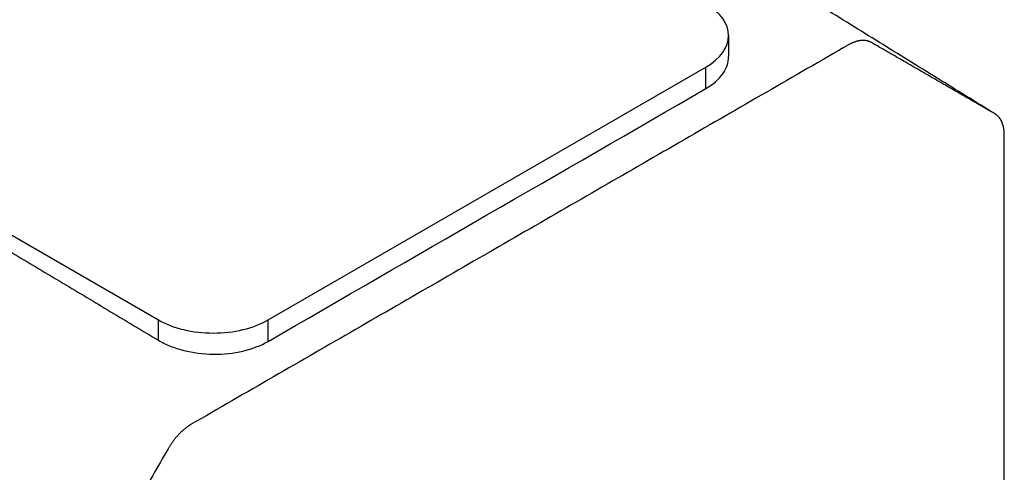
# Model space of a CAD drawing. Extents: x -549 to 3993, y -978 to 2299.
# Drawn here: x 3480 to 3543, y 855 to 884 of the extents above; entities that cross this region are included whole.
import ezdxf

# ---------------------------------------------------------------- set-up
doc = ezdxf.new("R2010")
doc.units = 0
doc.header["$MEASUREMENT"] = 0
doc.layers.add('View001', color=7, linetype='Continuous')

msp = doc.modelspace()

# ---------------------------------------------------------------- linework, layer by layer
at = {"layer": 'View001'}
for p, q in [((3525.546, 882.738), (3525.546, 881.372)), ((3495.798, 864.366), (3524.082, 880.696)), ((3524.082, 879.31), (3524.082, 880.696)), ((3463.978, 878.655), (3488.727, 864.366)), ((3488.727, 863.051), (3488.727, 864.366)), ((3495.798, 862.98), (3495.798, 864.366))]:
    msp.add_line(p, q, dxfattribs=at)
for centre, start_param, end_param in [((3520.546, 882.738), 0, 0.785399), ((3520.546, 882.738), 5.49779, 6.283185), ((3492.262, 866.408), 3.92699, 5.49779)]:
    msp.add_ellipse(centre, major_axis=(5, 0), ratio=0.57735, start_param=start_param, end_param=end_param, dxfattribs=at)
for points, degree in [([(3542.754, 877.672), (3512.879, 896.145)], 1), ([(3533.28, 882.128), (3490.843, 857.627)], 1), ([(3542.729, 877.687), (3534.78, 882.277)], 1), ([(3495.798, 862.98), (3505.248, 868.436), (3514.632, 873.854), (3524.082, 879.31)], 3), ([(3463.978, 877.839), (3488.727, 863.051)], 1), ([(3542.754, 877.672), (3542.729, 877.687)], 1), ([(3543.351, 827.312), (3543.351, 876.314)], 1), ([(3489.343, 856.044), (3481.393, 842.274)], 1)]:
    msp.add_open_spline(points, degree=degree, dxfattribs=at)
for points, degree, knots in [([(3534.78, 882.277), (3534.481, 882.449), (3534.091, 882.41), (3533.702, 882.372), (3533.28, 882.128)], 2, [0, 0, 0, 0.5, 0.5, 1, 1, 1]), ([(3524.082, 879.31), (3524.547, 879.578), (3524.916, 879.9), (3525.167, 880.254), (3525.416, 880.603), (3525.547, 880.989), (3525.546, 881.372)], 3, [0, 0, 0, 0, 0.00195969, 0.00195969, 0.00195969, 0.00391946, 0.00391946, 0.00391946, 0.00391946]), ([(3543.351, 876.314), (3543.351, 876.801), (3543.189, 877.158), (3543.035, 877.5), (3542.754, 877.672)], 2, [0, 0, 0, 0.5, 0.5, 0.979225, 0.979225, 0.979225]), ([(3488.727, 863.051), (3488.96, 862.912), (3489.213, 862.788), (3489.485, 862.678), (3489.759, 862.568), (3490.048, 862.475), (3490.351, 862.398), (3490.95, 862.246), (3491.609, 862.162), (3492.262, 862.156), (3492.912, 862.148), (3493.574, 862.219), (3494.172, 862.359), (3494.778, 862.5), (3495.334, 862.712), (3495.798, 862.98)], 3, [0, 0, 0, 0, 0.000979853, 0.000979853, 0.000979853, 0.00195971, 0.00195971, 0.00195971, 0.00391941, 0.00391941, 0.00391941, 0.00587912, 0.00587912, 0.00587912, 0.00783883, 0.00783883, 0.00783883, 0.00783883]), ([(3490.843, 857.627), (3490.421, 857.384), (3490.031, 856.972), (3489.641, 856.561), (3489.343, 856.044)], 2, [0, 0, 0, 0.5, 0.5, 1, 1, 1])]:
    msp.add_open_spline(points, degree=degree, knots=knots, dxfattribs=at)

doc.saveas('drawing.dxf')
